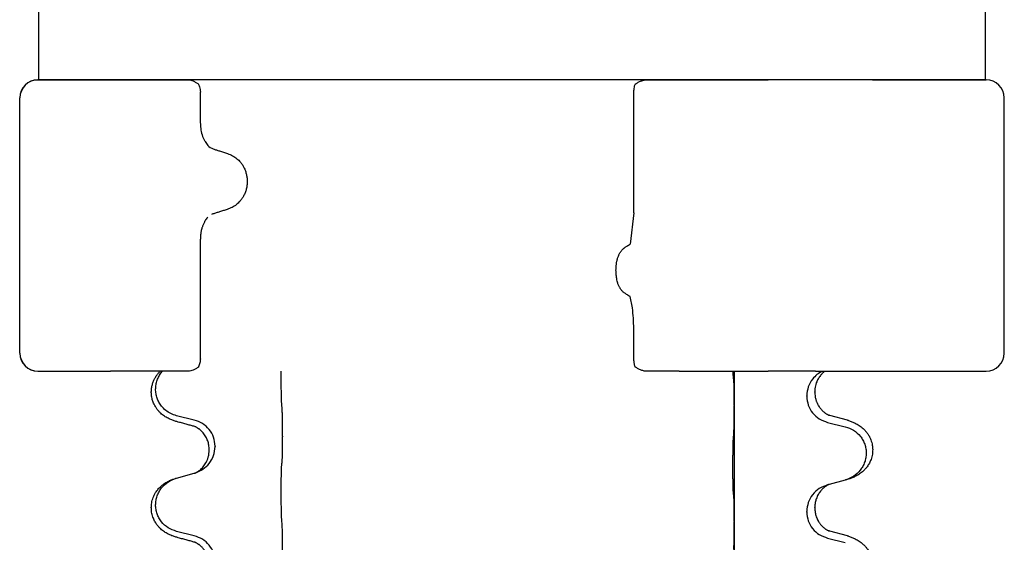
# Model space of a CAD drawing. Units: millimetres. Extents: x -497 to 736, y -825 to -184.
# Drawn here: x 637 to 664, y -334 to -320 of the extents above; entities that cross this region are included whole.
import ezdxf

# ---------------------------------------------------------------- set-up
doc = ezdxf.new("R2010")
doc.units = ezdxf.units.MM
doc.layers.add('1', color=7, linetype='Continuous')

# ---------------------------------------------------------------- blocks, each defined once
blk = doc.blocks.new('HL50W-Füsse', base_point=(131.68, -573.42))
at = {"color": 7, "linetype": 'Continuous'}
for p, q in [((637.152, -321.788), (637.237, -321.788)), ((637.237, -321.788), (638.152, -321.788)), ((637.244, -321.788), (638.25, -321.788)), ((638.25, -321.788), (639.229, -321.788)), ((639.229, -321.788), (641.368, -321.788)), ((653.972, -321.788), (654.842, -321.788)), ((654.842, -321.788), (655.47, -321.788)), ((655.47, -321.788), (656.354, -321.788)), ((656.354, -321.788), (657.281, -321.788)), ((660.141, -321.788), (657.281, -321.788)), ((660.141, -321.788), (663.263, -321.788)), ((662.152, -321.788), (663.152, -321.788)), ((641.696, -322.982), (641.696, -322.131)), ((653.591, -325.436), (653.591, -322.075)), ((636.737, -329.288), (636.737, -322.288)), ((636.744, -329.288), (636.744, -322.288)), ((663.763, -329.288), (663.763, -322.288)), ((642.04, -325.469), (641.998, -325.486)), ((641.696, -329.445), (641.696, -326.159)), ((653.591, -329.501), (653.591, -328.613)), ((637.244, -329.788), (638.25, -329.788)), ((638.25, -329.788), (639.229, -329.788)), ((640.372, -329.788), (639.229, -329.788)), ((640.592, -329.788), (640.372, -329.788)), ((640.653, -329.788), (640.592, -329.788)), ((641.368, -329.788), (640.653, -329.788)), ((654.842, -329.788), (653.972, -329.788)), ((654.842, -329.788), (655.47, -329.788)), ((655.47, -329.788), (656.32, -329.788)), ((656.32, -329.788), (656.354, -329.788)), ((656.352, -329.788), (656.352, -330.728)), ((656.354, -329.788), (657.281, -329.788)), ((658.584, -329.788), (657.281, -329.788)), ((658.584, -329.788), (658.759, -329.788)), ((658.759, -329.788), (658.832, -329.788)), ((658.832, -329.788), (663.263, -329.788)), ((658.34, -330.474), (658.34, -330.459)), ((658.562, -330.363), (658.562, -330.348)), ((656.352, -330.728), (656.352, -330.743)), ((656.352, -330.743), (656.352, -333.903)), ((641.528, -331.126), (641.042, -331.005)), ((659.458, -331.131), (658.972, -330.998)), ((658.912, -331.188), (659.398, -331.309)), ((643.954, -331.571), (643.954, -331.586)), ((642.098, -331.84), (642.098, -331.855)), ((641.938, -331.95), (641.938, -331.935)), ((641.042, -332.718), (641.528, -332.585)), ((658.953, -332.892), (658.912, -332.904)), ((659.398, -332.771), (658.953, -332.892)), ((658.34, -333.649), (658.34, -333.634)), ((658.562, -333.538), (658.562, -333.523)), ((656.352, -333.903), (656.352, -333.918)), ((656.352, -333.918), (656.352, -337.078)), ((641.528, -334.301), (641.042, -334.18)), ((659.458, -334.306), (658.972, -334.173)), ((658.912, -334.363), (659.398, -334.484))]:
    blk.add_line(p, q, dxfattribs=at)
for centre, radius, start, end in [((637.237, -322.288), 0.5, 90, 180), ((637.244, -322.288), 0.5, 90, 180), ((663.263, -322.288), 0.5, 0, 90), ((642.744, -322.987), 1.048, 179.9835, 199.7448), ((642.16, -323.355), 0.349, 221.9152, 251.5337), ((649.45, -328.599), 4.141, 359.8014, 7.6468), ((637.237, -329.288), 0.5, 180, 270), ((637.244, -329.288), 0.5, 180, 270), ((663.263, -329.288), 0.5, 270, 0)]:
    blk.add_arc(centre, radius, start, end, dxfattribs=at)
for points, knots in [([(641.368, -321.788), (641.39, -321.791), (641.433, -321.796), (641.501, -321.823), (641.571, -321.858), (641.619, -321.889), (641.642, -321.904)], [0, 0, 0, 0, 0.0652748, 0.1306291, 0.2157885, 0.3009538, 0.3009538, 0.3009538, 0.3009538]), ([(653.635, -321.904), (653.66, -321.888), (653.711, -321.855), (653.794, -321.819), (653.882, -321.794), (653.942, -321.79), (653.972, -321.788)], [0, 0, 0, 0, 0.0902163, 0.180435, 0.270853, 0.361264, 0.361264, 0.361264, 0.361264]), ([(641.642, -321.904), (641.643, -321.906), (641.645, -321.91), (641.646, -321.914), (641.647, -321.916)], [0, 0, 0, 0, 0.00627381, 0.01254762, 0.01254762, 0.01254762, 0.01254762]), ([(641.647, -321.916), (641.655, -321.939), (641.672, -321.985), (641.687, -322.044), (641.695, -322.094), (641.696, -322.119), (641.696, -322.131)], [0, 0, 0, 0, 0.073304, 0.1466075, 0.1844764, 0.2223429, 0.2223429, 0.2223429, 0.2223429]), ([(653.635, -321.904), (653.622, -321.931), (653.595, -321.985), (653.592, -322.045), (653.591, -322.075)], [0, 0, 0, 0, 0.0893395, 0.1787451, 0.1787451, 0.1787451, 0.1787451]), ([(641.758, -323.341), (641.767, -323.366), (641.787, -323.415), (641.822, -323.481), (641.859, -323.539), (641.887, -323.572), (641.901, -323.588)], [0, 0, 0, 0, 0.0793633, 0.1587367, 0.2227606, 0.2867781, 0.2867781, 0.2867781, 0.2867781]), ([(642.05, -323.686), (642.079, -323.695), (642.136, -323.714), (642.231, -323.745), (642.334, -323.778), (642.407, -323.802), (642.444, -323.814)], [0, 0, 0, 0, 0.0910279, 0.1820557, 0.2982964, 0.4145371, 0.4145371, 0.4145371, 0.4145371]), ([(642.444, -323.814), (642.49, -323.832), (642.583, -323.867), (642.681, -323.936), (642.748, -323.997), (642.797, -324.05), (642.847, -324.115), (642.895, -324.197), (642.935, -324.289), (642.963, -324.388), (642.98, -324.489), (642.984, -324.589), (642.977, -324.689), (642.958, -324.789), (642.927, -324.887), (642.885, -324.977), (642.835, -325.057), (642.784, -325.121), (642.734, -325.172), (642.666, -325.231), (642.568, -325.296), (642.478, -325.329), (642.433, -325.346)], [0, 0, 0, 0, 0.147706, 0.295517, 0.357755, 0.419997, 0.511009, 0.602089, 0.706418, 0.810756, 0.910588, 1.010409, 1.110882, 1.211366, 1.315015, 1.418649, 1.50851, 1.598309, 1.660727, 1.72314, 1.867218, 2.011208, 2.011208, 2.011208, 2.011208]), ([(642.433, -325.346), (642.397, -325.357), (642.327, -325.379), (642.226, -325.41), (642.131, -325.441), (642.07, -325.46), (642.04, -325.469)], [0, 0, 0, 0, 0.1106533, 0.2213066, 0.3166095, 0.4119124, 0.4119124, 0.4119124, 0.4119124]), ([(641.897, -325.562), (641.884, -325.578), (641.857, -325.609), (641.827, -325.654), (641.805, -325.694), (641.788, -325.728), (641.772, -325.764), (641.757, -325.801), (641.745, -325.837), (641.733, -325.877), (641.722, -325.922), (641.709, -325.986), (641.698, -326.065), (641.697, -326.128), (641.696, -326.159)], [0, 0, 0, 0, 0.0617436, 0.1235102, 0.1612024, 0.1988919, 0.2388121, 0.2787321, 0.3160464, 0.3533623, 0.4043591, 0.45536, 0.549201, 0.6430424, 0.6430424, 0.6430424, 0.6430424]), ([(653.393, -327.676), (653.373, -327.663), (653.332, -327.636), (653.289, -327.597), (653.259, -327.564), (653.24, -327.541), (653.223, -327.517), (653.206, -327.49), (653.19, -327.46), (653.174, -327.425), (653.159, -327.386), (653.143, -327.336), (653.129, -327.277), (653.118, -327.213), (653.11, -327.152), (653.106, -327.101), (653.105, -327.056), (653.104, -327.003), (653.106, -326.934), (653.114, -326.85), (653.127, -326.767), (653.144, -326.698), (653.162, -326.644), (653.177, -326.606), (653.193, -326.571), (653.209, -326.542), (653.227, -326.515), (653.245, -326.49), (653.265, -326.466), (653.283, -326.446), (653.299, -326.431), (653.312, -326.419), (653.325, -326.408), (653.345, -326.392), (653.371, -326.373), (653.393, -326.36), (653.404, -326.353)], [0, 0, 0, 0, 0.072383, 0.144753, 0.17503, 0.205307, 0.234603, 0.2639, 0.299733, 0.335572, 0.380476, 0.42539, 0.493849, 0.562328, 0.620033, 0.677723, 0.715573, 0.753426, 0.837874, 0.922365, 1.006294, 1.090153, 1.133947, 1.177731, 1.213015, 1.248295, 1.278917, 1.30954, 1.341242, 1.37294, 1.389704, 1.406466, 1.424697, 1.442928, 1.481997, 1.521068, 1.521068, 1.521068, 1.521068]), ([(653.404, -326.353), (653.419, -326.344), (653.45, -326.325), (653.48, -326.307), (653.496, -326.298)], [0, 0, 0, 0, 0.0533494, 0.1066987, 0.1066987, 0.1066987, 0.1066987]), ([(653.493, -327.738), (653.476, -327.727), (653.443, -327.707), (653.41, -327.686), (653.393, -327.676)], [0, 0, 0, 0, 0.0587704, 0.117541, 0.117541, 0.117541, 0.117541]), ([(641.696, -329.445), (641.693, -329.482), (641.686, -329.556), (641.66, -329.626), (641.647, -329.661)], [0, 0, 0, 0, 0.111042, 0.2222294, 0.2222294, 0.2222294, 0.2222294]), ([(641.642, -329.672), (641.619, -329.688), (641.571, -329.719), (641.501, -329.754), (641.433, -329.781), (641.39, -329.786), (641.368, -329.788)], [0, 0, 0, 0, 0.085122, 0.1702381, 0.2356344, 0.3009518, 0.3009518, 0.3009518, 0.3009518]), ([(641.647, -329.661), (641.646, -329.663), (641.645, -329.667), (641.643, -329.671), (641.642, -329.672)], [0, 0, 0, 0, 0.00627381, 0.01254762, 0.01254762, 0.01254762, 0.01254762]), ([(653.591, -329.501), (653.592, -329.531), (653.595, -329.592), (653.622, -329.646), (653.635, -329.672)], [0, 0, 0, 0, 0.0894056, 0.1787451, 0.1787451, 0.1787451, 0.1787451]), ([(653.972, -329.788), (653.942, -329.786), (653.882, -329.783), (653.794, -329.757), (653.711, -329.721), (653.661, -329.689), (653.635, -329.672)], [0, 0, 0, 0, 0.0903609, 0.1807289, 0.2709986, 0.3612656, 0.3612656, 0.3612656, 0.3612656]), ([(641.091, -331.18), (641.061, -331.172), (641.001, -331.155), (640.925, -331.128), (640.862, -331.101), (640.81, -331.077), (640.759, -331.049), (640.707, -331.016), (640.657, -330.98), (640.604, -330.935), (640.551, -330.881), (640.502, -330.82), (640.459, -330.756), (640.418, -330.679), (640.382, -330.585), (640.357, -330.478), (640.348, -330.373), (640.352, -330.272), (640.37, -330.172), (640.398, -330.079), (640.437, -329.993), (640.482, -329.917), (640.534, -329.848), (640.573, -329.808), (640.592, -329.788)], [0, 0, 0, 0, 0.092881, 0.18576, 0.242386, 0.299016, 0.358155, 0.417293, 0.480659, 0.544042, 0.625342, 0.70664, 0.780696, 0.854782, 0.968428, 1.082129, 1.182752, 1.283343, 1.384306, 1.485258, 1.575823, 1.666383, 1.749915, 1.833443, 1.833443, 1.833443, 1.833443]), ([(641.042, -331.005), (640.989, -330.989), (640.883, -330.955), (640.743, -330.863), (640.634, -330.755), (640.557, -330.639), (640.506, -330.524), (640.475, -330.402), (640.465, -330.277), (640.476, -330.152), (640.508, -330.031), (640.559, -329.917), (640.609, -329.842), (640.642, -329.801), (640.649, -329.792), (640.653, -329.788)], [0, 0, 0, 0, 0.166129, 0.332386, 0.498513, 0.623375, 0.748309, 0.873237, 0.998098, 1.123003, 1.24798, 1.37299, 1.497921, 1.514622, 1.531322, 1.531322, 1.531322, 1.531322]), ([(643.929, -330.663), (643.928, -330.647), (643.926, -330.616), (643.925, -330.573), (643.923, -330.534), (643.922, -330.496), (643.921, -330.455), (643.92, -330.41), (643.92, -330.361), (643.919, -330.307), (643.918, -330.25), (643.917, -330.189), (643.917, -330.126), (643.917, -330.06), (643.916, -329.992), (643.916, -329.923), (643.916, -329.855), (643.916, -329.811), (643.916, -329.788)], [0, 0, 0, 0, 0.046953, 0.0939069, 0.1290875, 0.1642678, 0.2074924, 0.2507171, 0.3021172, 0.3535171, 0.4125419, 0.4715667, 0.5368391, 0.6021116, 0.6713433, 0.740575, 0.8076598, 0.8747446, 0.8747446, 0.8747446, 0.8747446]), ([(656.327, -329.939), (656.326, -329.926), (656.324, -329.9), (656.323, -329.863), (656.321, -329.829), (656.321, -329.806), (656.32, -329.792), (656.32, -329.79), (656.32, -329.788)], [0, 0, 0, 0, 0.0388533, 0.0777091, 0.1101527, 0.142595, 0.1465638, 0.1505327, 0.1505327, 0.1505327, 0.1505327]), ([(656.338, -330.041), (656.337, -330.032), (656.336, -330.016), (656.333, -329.99), (656.33, -329.965), (656.328, -329.947), (656.327, -329.939)], [0, 0, 0, 0, 0.0251849, 0.0503698, 0.076599, 0.1028283, 0.1028283, 0.1028283, 0.1028283]), ([(658.759, -329.788), (658.711, -329.817), (658.615, -329.873), (658.48, -330.014), (658.365, -330.21), (658.348, -330.376), (658.34, -330.459)], [0, 0, 0, 0, 0.1662365, 0.3323705, 0.5805466, 0.8287286, 0.8287286, 0.8287286, 0.8287286]), ([(658.832, -329.788), (658.83, -329.79), (658.827, -329.792), (658.815, -329.802), (658.797, -329.817), (658.771, -329.841), (658.743, -329.871), (658.712, -329.907), (658.682, -329.949), (658.652, -329.998), (658.625, -330.05), (658.6, -330.113), (658.579, -330.185), (658.565, -330.266), (658.563, -330.32), (658.562, -330.348)], [0, 0, 0, 0, 0.0064328, 0.012866, 0.0449242, 0.0769884, 0.1214397, 0.1659, 0.2209192, 0.2759467, 0.3367709, 0.3975978, 0.479327, 0.5610567, 0.6427894, 0.6427894, 0.6427894, 0.6427894]), ([(656.352, -330.728), (656.352, -330.683), (656.352, -330.592), (656.351, -330.482), (656.35, -330.399), (656.35, -330.346), (656.349, -330.296), (656.347, -330.23), (656.346, -330.144), (656.341, -330.075), (656.338, -330.041)], [0, 0, 0, 0, 0.1361268, 0.2722536, 0.3288234, 0.3853922, 0.4326156, 0.4798416, 0.5837625, 0.6876694, 0.6876694, 0.6876694, 0.6876694]), ([(658.34, -330.474), (658.348, -330.556), (658.365, -330.721), (658.492, -330.938), (658.677, -331.107), (658.834, -331.161), (658.912, -331.188)], [0, 0, 0, 0, 0.2452936, 0.4905862, 0.7359184, 0.9812533, 0.9812533, 0.9812533, 0.9812533]), ([(658.562, -330.363), (658.563, -330.394), (658.566, -330.457), (658.581, -330.531), (658.597, -330.585), (658.608, -330.618), (658.62, -330.648), (658.632, -330.672), (658.642, -330.694), (658.658, -330.722), (658.68, -330.759), (658.71, -330.801), (658.741, -330.837), (658.768, -330.866), (658.795, -330.891), (658.814, -330.907), (658.828, -330.919), (658.841, -330.929), (658.856, -330.94), (658.877, -330.953), (658.9, -330.967), (658.92, -330.978), (658.935, -330.985), (658.941, -330.988), (658.944, -330.989)], [0, 0, 0, 0, 0.0938929, 0.1877688, 0.2252301, 0.2626895, 0.2926559, 0.3226172, 0.3437031, 0.3647926, 0.4193307, 0.4738824, 0.5179925, 0.5620904, 0.5939653, 0.6258348, 0.6380298, 0.6502236, 0.6728909, 0.6955663, 0.7243665, 0.7531509, 0.7632648, 0.7733787, 0.7733787, 0.7733787, 0.7733787]), ([(656.338, -331.5), (656.341, -331.458), (656.345, -331.374), (656.347, -331.267), (656.349, -331.179), (656.35, -331.116), (656.351, -331.058), (656.352, -330.979), (656.352, -330.874), (656.352, -330.787), (656.352, -330.743)], [0, 0, 0, 0, 0.1262599, 0.2525183, 0.321052, 0.3895852, 0.442554, 0.495523, 0.6262616, 0.7570001, 0.7570001, 0.7570001, 0.7570001]), ([(643.954, -331.571), (643.954, -331.527), (643.954, -331.44), (643.953, -331.332), (643.953, -331.248), (643.952, -331.187), (643.951, -331.126), (643.949, -331.044), (643.947, -330.94), (643.943, -330.856), (643.94, -330.814)], [0, 0, 0, 0, 0.1308118, 0.2616236, 0.322906, 0.3841881, 0.4443888, 0.5045906, 0.630798, 0.7570013, 0.7570013, 0.7570013, 0.7570013]), ([(658.972, -330.998), (658.968, -330.996), (658.958, -330.994), (658.949, -330.991), (658.944, -330.989)], [0, 0, 0, 0, 0.01489689, 0.02979377, 0.02979377, 0.02979377, 0.02979377]), ([(641.547, -331.304), (641.511, -331.295), (641.44, -331.276), (641.328, -331.245), (641.212, -331.213), (641.131, -331.191), (641.091, -331.18)], [0, 0, 0, 0, 0.1110885, 0.222177, 0.3474266, 0.4726762, 0.4726762, 0.4726762, 0.4726762]), ([(642.098, -331.84), (642.09, -331.758), (642.074, -331.593), (641.946, -331.376), (641.761, -331.207), (641.606, -331.153), (641.528, -331.126)], [0, 0, 0, 0, 0.2452438, 0.4904859, 0.7355554, 0.9806267, 0.9806267, 0.9806267, 0.9806267]), ([(641.574, -331.312), (641.569, -331.312), (641.56, -331.31), (641.551, -331.306), (641.547, -331.304)], [0, 0, 0, 0, 0.01420073, 0.02839473, 0.02839473, 0.02839473, 0.02839473]), ([(641.938, -331.935), (641.936, -331.894), (641.932, -331.813), (641.905, -331.713), (641.875, -331.638), (641.846, -331.581), (641.811, -331.526), (641.771, -331.473), (641.726, -331.425), (641.692, -331.394), (641.669, -331.376), (641.656, -331.367), (641.64, -331.355), (641.62, -331.342), (641.597, -331.328), (641.576, -331.317), (641.559, -331.309), (641.551, -331.306), (641.547, -331.304)], [0, 0, 0, 0, 0.1225147, 0.2450267, 0.3058497, 0.3666777, 0.4346946, 0.5027263, 0.5662435, 0.6297064, 0.6419435, 0.6541784, 0.6768964, 0.699623, 0.7284695, 0.757301, 0.7705143, 0.7837277, 0.7837277, 0.7837277, 0.7837277]), ([(659.398, -331.309), (659.477, -331.336), (659.635, -331.391), (659.791, -331.537), (659.884, -331.675), (659.935, -331.79), (659.966, -331.911), (659.976, -332.037), (659.965, -332.162), (659.933, -332.283), (659.881, -332.398), (659.79, -332.535), (659.638, -332.679), (659.485, -332.738), (659.409, -332.768)], [0, 0, 0, 0, 0.248898, 0.497791, 0.622697, 0.747676, 0.872611, 0.997478, 1.12239, 1.247373, 1.372424, 1.497405, 1.740933, 1.984464, 1.984464, 1.984464, 1.984464]), ([(659.49, -331.14), (659.521, -331.151), (659.582, -331.171), (659.659, -331.205), (659.725, -331.239), (659.781, -331.273), (659.837, -331.313), (659.898, -331.364), (659.959, -331.427), (660.016, -331.501), (660.063, -331.581), (660.098, -331.659), (660.124, -331.737), (660.144, -331.827), (660.153, -331.936), (660.146, -332.044), (660.128, -332.133), (660.102, -332.217), (660.061, -332.309), (660.007, -332.397), (659.949, -332.469), (659.896, -332.522), (659.843, -332.567), (659.793, -332.604), (659.741, -332.636), (659.69, -332.664), (659.638, -332.689), (659.575, -332.715), (659.499, -332.742), (659.439, -332.759), (659.409, -332.768)], [0, 0, 0, 0, 0.096027, 0.192052, 0.254299, 0.316552, 0.388562, 0.460593, 0.555556, 0.650546, 0.741131, 0.83167, 0.908455, 0.985292, 1.110027, 1.234743, 1.3087, 1.382638, 1.49641, 1.610233, 1.691566, 1.772834, 1.83621, 1.899582, 1.958721, 2.017859, 2.074488, 2.131115, 2.223994, 2.316875, 2.316875, 2.316875, 2.316875]), ([(659.49, -331.14), (659.485, -331.139), (659.474, -331.135), (659.463, -331.132), (659.458, -331.131)], [0, 0, 0, 0, 0.01712207, 0.03424414, 0.03424414, 0.03424414, 0.03424414]), ([(643.94, -332.273), (643.941, -332.261), (643.944, -332.237), (643.945, -332.203), (643.946, -332.172), (643.948, -332.139), (643.949, -332.104), (643.95, -332.063), (643.951, -332.019), (643.951, -331.969), (643.952, -331.915), (643.953, -331.832), (643.954, -331.722), (643.954, -331.631), (643.954, -331.586)], [0, 0, 0, 0, 0.0360729, 0.0721484, 0.1017542, 0.1313587, 0.169349, 0.2073399, 0.2544004, 0.3014606, 0.3580798, 0.4146991, 0.5511899, 0.6876808, 0.6876808, 0.6876808, 0.6876808]), ([(641.556, -332.577), (641.629, -332.547), (641.773, -332.487), (641.948, -332.319), (642.073, -332.104), (642.09, -331.938), (642.098, -331.855)], [0, 0, 0, 0, 0.2327113, 0.4654194, 0.7135453, 0.9616777, 0.9616777, 0.9616777, 0.9616777]), ([(656.327, -333.114), (656.326, -333.101), (656.324, -333.075), (656.323, -333.038), (656.321, -333.004), (656.32, -332.968), (656.319, -332.93), (656.318, -332.885), (656.317, -332.837), (656.317, -332.783), (656.316, -332.727), (656.315, -332.665), (656.315, -332.601), (656.315, -332.533), (656.314, -332.465), (656.314, -332.395), (656.314, -332.326), (656.315, -332.257), (656.315, -332.191), (656.316, -332.127), (656.316, -332.066), (656.317, -332.009), (656.318, -331.955), (656.319, -331.902), (656.32, -331.847), (656.321, -331.786), (656.323, -331.721), (656.326, -331.674), (656.327, -331.651)], [0, 0, 0, 0, 0.038853, 0.077709, 0.110153, 0.142595, 0.184238, 0.225881, 0.276792, 0.327702, 0.387232, 0.446762, 0.512955, 0.579148, 0.648877, 0.718606, 0.788125, 0.857644, 0.923219, 0.988793, 1.048028, 1.107262, 1.159001, 1.210739, 1.266824, 1.322909, 1.392873, 1.462834, 1.462834, 1.462834, 1.462834]), ([(641.556, -332.577), (641.559, -332.575), (641.565, -332.572), (641.58, -332.565), (641.6, -332.555), (641.623, -332.541), (641.644, -332.527), (641.659, -332.516), (641.672, -332.507), (641.694, -332.488), (641.729, -332.458), (641.773, -332.41), (641.813, -332.358), (641.84, -332.313), (641.858, -332.281), (641.868, -332.26), (641.88, -332.235), (641.892, -332.205), (641.903, -332.172), (641.919, -332.118), (641.934, -332.044), (641.937, -331.982), (641.938, -331.95)], [0, 0, 0, 0, 0.0101139, 0.0202278, 0.0490121, 0.0778124, 0.1004881, 0.123155, 0.1353484, 0.1475439, 0.2105072, 0.2735285, 0.3410546, 0.4085343, 0.4296242, 0.4507098, 0.4806709, 0.5106374, 0.5480969, 0.5855581, 0.679434, 0.7733269, 0.7733269, 0.7733269, 0.7733269]), ([(643.929, -333.838), (643.928, -333.822), (643.926, -333.791), (643.925, -333.748), (643.923, -333.709), (643.922, -333.671), (643.921, -333.63), (643.92, -333.585), (643.92, -333.536), (643.919, -333.482), (643.918, -333.425), (643.917, -333.364), (643.917, -333.301), (643.917, -333.235), (643.916, -333.167), (643.916, -333.097), (643.916, -333.028), (643.916, -332.959), (643.917, -332.891), (643.917, -332.827), (643.918, -332.765), (643.918, -332.708), (643.919, -332.654), (643.92, -332.606), (643.921, -332.561), (643.922, -332.522), (643.923, -332.487), (643.924, -332.452), (643.926, -332.415), (643.928, -332.388), (643.929, -332.375)], [0, 0, 0, 0, 0.046953, 0.093907, 0.129088, 0.164268, 0.207492, 0.250717, 0.302117, 0.353517, 0.412542, 0.471567, 0.536839, 0.602112, 0.671343, 0.740575, 0.810424, 0.880273, 0.946734, 1.013196, 1.072944, 1.132691, 1.183927, 1.235163, 1.277048, 1.318933, 1.351549, 1.384167, 1.423495, 1.462821, 1.462821, 1.462821, 1.462821]), ([(643.929, -332.375), (643.93, -332.367), (643.932, -332.349), (643.935, -332.324), (643.937, -332.298), (643.939, -332.282), (643.94, -332.273)], [0, 0, 0, 0, 0.0262292, 0.0524584, 0.0776433, 0.1028283, 0.1028283, 0.1028283, 0.1028283]), ([(641.528, -332.585), (641.531, -332.584), (641.539, -332.582), (641.546, -332.58), (641.55, -332.579)], [0, 0, 0, 0, 0.01154999, 0.02309998, 0.02309998, 0.02309998, 0.02309998]), ([(641.55, -332.579), (641.551, -332.578), (641.553, -332.578), (641.555, -332.577), (641.556, -332.577)], [0, 0, 0, 0, 0.003351945, 0.006703937, 0.006703937, 0.006703937, 0.006703937]), ([(641.091, -334.355), (641.061, -334.347), (641.001, -334.33), (640.925, -334.303), (640.862, -334.276), (640.81, -334.252), (640.759, -334.224), (640.707, -334.191), (640.657, -334.155), (640.604, -334.11), (640.551, -334.056), (640.493, -333.985), (640.439, -333.897), (640.398, -333.805), (640.372, -333.721), (640.354, -333.632), (640.347, -333.524), (640.356, -333.415), (640.376, -333.324), (640.4, -333.251), (640.431, -333.182), (640.473, -333.106), (640.531, -333.026), (640.598, -332.955), (640.663, -332.9), (640.719, -332.86), (640.775, -332.826), (640.841, -332.792), (640.918, -332.759), (640.979, -332.738), (641.01, -332.728)], [0, 0, 0, 0, 0.092881, 0.18576, 0.242387, 0.299016, 0.358154, 0.417293, 0.480665, 0.544042, 0.625309, 0.706642, 0.820465, 0.934237, 1.008175, 1.082132, 1.206845, 1.331584, 1.408431, 1.485205, 1.560774, 1.636391, 1.746323, 1.85626, 1.928303, 2.000302, 2.062553, 2.124803, 2.220828, 2.316855, 2.316855, 2.316855, 2.316855]), ([(641.042, -334.18), (640.963, -334.153), (640.806, -334.098), (640.649, -333.952), (640.557, -333.814), (640.506, -333.699), (640.475, -333.578), (640.465, -333.452), (640.476, -333.327), (640.508, -333.206), (640.559, -333.091), (640.649, -332.957), (640.794, -332.818), (640.938, -332.758), (641.01, -332.728)], [0, 0, 0, 0, 0.248632, 0.497261, 0.622122, 0.747056, 0.871985, 0.996845, 1.12175, 1.246727, 1.371737, 1.496668, 1.728964, 1.961261, 1.961261, 1.961261, 1.961261]), ([(641.01, -332.728), (641.015, -332.726), (641.026, -332.723), (641.037, -332.72), (641.042, -332.718)], [0, 0, 0, 0, 0.01712211, 0.03424421, 0.03424421, 0.03424421, 0.03424421]), ([(658.912, -332.904), (658.834, -332.933), (658.677, -332.991), (658.493, -333.165), (658.365, -333.385), (658.348, -333.551), (658.34, -333.634)], [0, 0, 0, 0, 0.2476959, 0.4953848, 0.743561, 0.9917429, 0.9917429, 0.9917429, 0.9917429]), ([(658.953, -332.892), (658.949, -332.893), (658.941, -332.897), (658.924, -332.905), (658.903, -332.915), (658.88, -332.929), (658.86, -332.943), (658.844, -332.954), (658.831, -332.964), (658.817, -332.975), (658.797, -332.992), (658.771, -333.016), (658.743, -333.046), (658.712, -333.082), (658.682, -333.124), (658.652, -333.173), (658.625, -333.226), (658.603, -333.281), (658.586, -333.334), (658.573, -333.391), (658.564, -333.454), (658.563, -333.5), (658.562, -333.523)], [0, 0, 0, 0, 0.0132133, 0.0264267, 0.0552583, 0.0841047, 0.106831, 0.1295493, 0.1417847, 0.1540213, 0.1860795, 0.2181437, 0.2625952, 0.3070553, 0.3620734, 0.417102, 0.4791835, 0.5412621, 0.5937562, 0.6462412, 0.7151332, 0.7840031, 0.7840031, 0.7840031, 0.7840031]), ([(656.338, -333.216), (656.337, -333.207), (656.336, -333.191), (656.333, -333.165), (656.33, -333.14), (656.328, -333.122), (656.327, -333.114)], [0, 0, 0, 0, 0.0251849, 0.0503698, 0.076599, 0.1028283, 0.1028283, 0.1028283, 0.1028283]), ([(656.352, -333.903), (656.352, -333.858), (656.352, -333.767), (656.351, -333.657), (656.35, -333.574), (656.35, -333.521), (656.349, -333.471), (656.347, -333.405), (656.346, -333.319), (656.341, -333.25), (656.338, -333.216)], [0, 0, 0, 0, 0.1361268, 0.2722536, 0.3288234, 0.3853922, 0.4326156, 0.4798416, 0.5837625, 0.6876694, 0.6876694, 0.6876694, 0.6876694]), ([(658.34, -333.649), (658.348, -333.731), (658.365, -333.896), (658.492, -334.113), (658.677, -334.282), (658.834, -334.336), (658.912, -334.363)], [0, 0, 0, 0, 0.2452936, 0.4905862, 0.7359184, 0.9812533, 0.9812533, 0.9812533, 0.9812533]), ([(658.562, -333.538), (658.564, -333.578), (658.568, -333.66), (658.595, -333.758), (658.625, -333.833), (658.646, -333.876), (658.663, -333.906), (658.676, -333.926), (658.691, -333.948), (658.71, -333.974), (658.731, -334.001), (658.757, -334.03), (658.786, -334.059), (658.811, -334.08), (658.828, -334.094), (658.841, -334.104), (658.856, -334.115), (658.877, -334.128), (658.9, -334.142), (658.92, -334.153), (658.935, -334.16), (658.941, -334.163), (658.944, -334.164)], [0, 0, 0, 0, 0.1218157, 0.2436287, 0.3041316, 0.3646057, 0.3857879, 0.4069666, 0.436804, 0.4666459, 0.5035056, 0.5403696, 0.5830245, 0.6256693, 0.6378646, 0.6500582, 0.6727252, 0.6954008, 0.7242011, 0.7529854, 0.7630993, 0.7732132, 0.7732132, 0.7732132, 0.7732132]), ([(643.954, -334.746), (643.954, -334.702), (643.954, -334.615), (643.953, -334.503), (643.952, -334.409), (643.951, -334.343), (643.95, -334.287), (643.949, -334.215), (643.947, -334.115), (643.943, -334.031), (643.94, -333.989)], [0, 0, 0, 0, 0.1308119, 0.2616236, 0.3370117, 0.4123993, 0.4584946, 0.5045906, 0.630798, 0.7570013, 0.7570013, 0.7570013, 0.7570013]), ([(656.338, -334.675), (656.341, -334.633), (656.345, -334.549), (656.347, -334.449), (656.349, -334.377), (656.35, -334.321), (656.35, -334.255), (656.351, -334.161), (656.352, -334.049), (656.352, -333.962), (656.352, -333.918)], [0, 0, 0, 0, 0.1262599, 0.2525183, 0.2984002, 0.3442818, 0.4199023, 0.495523, 0.6262616, 0.7570001, 0.7570001, 0.7570001, 0.7570001]), ([(642.098, -335.015), (642.09, -334.933), (642.074, -334.768), (641.946, -334.551), (641.761, -334.382), (641.606, -334.328), (641.528, -334.301)], [0, 0, 0, 0, 0.2452438, 0.4904859, 0.7355554, 0.9806267, 0.9806267, 0.9806267, 0.9806267]), ([(658.972, -334.173), (658.968, -334.171), (658.958, -334.169), (658.949, -334.166), (658.944, -334.164)], [0, 0, 0, 0, 0.01489689, 0.02979377, 0.02979377, 0.02979377, 0.02979377]), ([(659.49, -334.315), (659.485, -334.314), (659.474, -334.31), (659.463, -334.307), (659.458, -334.306)], [0, 0, 0, 0, 0.01712207, 0.03424414, 0.03424414, 0.03424414, 0.03424414]), ([(641.547, -334.479), (641.511, -334.47), (641.44, -334.451), (641.328, -334.42), (641.212, -334.388), (641.131, -334.366), (641.091, -334.355)], [0, 0, 0, 0, 0.1110885, 0.222177, 0.3474266, 0.4726762, 0.4726762, 0.4726762, 0.4726762]), ([(641.574, -334.487), (641.569, -334.487), (641.56, -334.485), (641.551, -334.481), (641.547, -334.479)], [0, 0, 0, 0, 0.01420073, 0.02839473, 0.02839473, 0.02839473, 0.02839473]), ([(641.938, -335.11), (641.936, -335.069), (641.932, -334.988), (641.905, -334.888), (641.875, -334.813), (641.848, -334.76), (641.818, -334.712), (641.788, -334.67), (641.757, -334.633), (641.729, -334.604), (641.703, -334.579), (641.683, -334.563), (641.669, -334.551), (641.656, -334.542), (641.64, -334.53), (641.62, -334.517), (641.597, -334.503), (641.576, -334.492), (641.559, -334.484), (641.551, -334.481), (641.547, -334.479)], [0, 0, 0, 0, 0.1225147, 0.2450267, 0.3058537, 0.3666778, 0.4217053, 0.4767246, 0.5211849, 0.5656362, 0.5977004, 0.6297586, 0.6419952, 0.6542306, 0.6769489, 0.6996752, 0.7285216, 0.7573532, 0.7705666, 0.7837799, 0.7837799, 0.7837799, 0.7837799]), ([(659.49, -334.315), (659.521, -334.326), (659.582, -334.346), (659.659, -334.38), (659.725, -334.414), (659.781, -334.448), (659.837, -334.488), (659.893, -334.535), (659.945, -334.587), (660, -334.654), (660.054, -334.737), (660.096, -334.828), (660.124, -334.912), (660.144, -335.002), (660.153, -335.111), (660.145, -335.232), (660.118, -335.347), (660.082, -335.441), (660.041, -335.518), (659.998, -335.582), (659.949, -335.644), (659.896, -335.697), (659.843, -335.742), (659.793, -335.779), (659.741, -335.811), (659.69, -335.839), (659.638, -335.864), (659.575, -335.89), (659.499, -335.917), (659.439, -335.934), (659.409, -335.943)], [0, 0, 0, 0, 0.096027, 0.192052, 0.254296, 0.316552, 0.388575, 0.460593, 0.535268, 0.60999, 0.720825, 0.831641, 0.908449, 0.985263, 1.109927, 1.234719, 1.348459, 1.462069, 1.53615, 1.61021, 1.691509, 1.772809, 1.836191, 1.899557, 1.958695, 2.017835, 2.074464, 2.131091, 2.22397, 2.31685, 2.31685, 2.31685, 2.31685])]:
    blk.add_open_spline(points, degree=3, knots=knots, dxfattribs=at)
for points in [[(643.94, -330.814), (643.938, -330.789), (643.935, -330.738), (643.931, -330.688), (643.929, -330.663)], [(656.327, -331.651), (656.329, -331.626), (656.333, -331.576), (656.337, -331.525), (656.338, -331.5)], [(659.409, -332.768), (659.407, -332.768), (659.403, -332.769), (659.4, -332.77), (659.398, -332.771)], [(643.94, -333.989), (643.938, -333.964), (643.935, -333.913), (643.931, -333.863), (643.929, -333.838)]]:
    blk.add_open_spline(points, degree=3, dxfattribs=at)
at = {"layer": '1', "color": 7, "linetype": 'Continuous'}
for p, q in [((663.263, -321.788), (637.237, -321.788)), ((653.591, -325.436), (653.496, -326.298)), ((653.554, -328.048), (653.493, -327.738))]:
    blk.add_line(p, q, dxfattribs=at)
blk = doc.blocks.new('501024953_Aufbauhöhe_88_5mm_-_ohne_Schweißzugabe__26', base_point=(581.5, -313.211))
at = {"color": 7, "linetype": 'Continuous'}
for p, q in [((637.25, -317.788), (637.25, -321.788)), ((663.25, -321.788), (663.25, -317.788))]:
    blk.add_line(p, q, dxfattribs=at)
blk = doc.blocks.new('501024953_Aufbauhöhe_88_5mm_-_ohne_Schweißzugabe__27', base_point=(581.5, -313.211))
blk.add_blockref('501024953_Aufbauhöhe_88_5mm_-_ohne_Schweißzugabe__26', (581.5, -313.211))
blk = doc.blocks.new('Bgr_HL50WF__28', base_point=(581.5, -313.211))
blk.add_blockref('501024953_Aufbauhöhe_88_5mm_-_ohne_Schweißzugabe__27', (581.5, -313.211))
blk = doc.blocks.new('SA_links1', base_point=(581.5, -313.211))
blk.add_blockref('Bgr_HL50WF__28', (581.5, -313.211))
blk = doc.blocks.new('1__29', base_point=(581.5, -313.211))
blk.add_blockref('SA_links1', (581.5, -313.211))
blk = doc.blocks.new('Bgr_HL50WF__30', base_point=(119.364, -506.536))
blk.add_blockref('HL50W-Füsse', (131.68, -573.42))
at = {"layer": '1'}
blk.add_blockref('1__29', (581.5, -313.211), dxfattribs=at)

msp = doc.modelspace()

# ---------------------------------------------------------------- block references
msp.add_blockref('Bgr_HL50WF__30', (119.364, -506.536))

doc.saveas('drawing.dxf')
